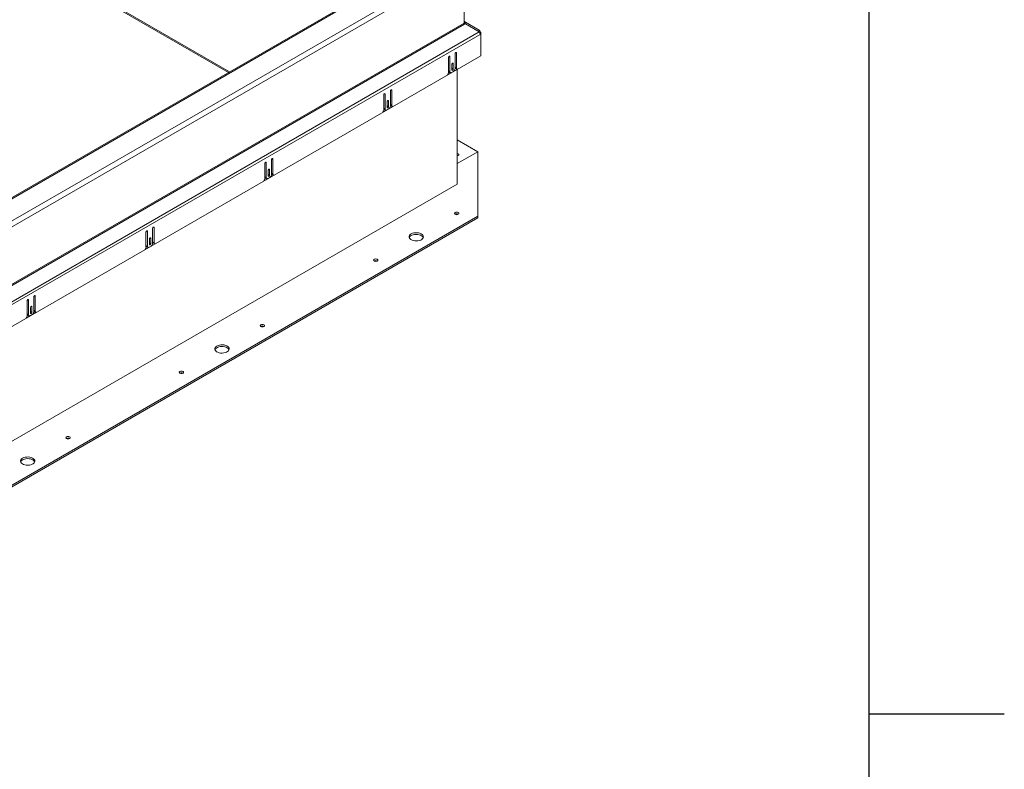
# Model space of a CAD drawing. Units: inches. Extents: x 2 to 182, y -20 to 141.
# Drawn here: x 158 to 182, y 71 to 89 of the extents above; entities that cross this region are included whole.
import ezdxf

# ---------------------------------------------------------------- set-up
doc = ezdxf.new("R2010")
doc.units = ezdxf.units.IN
doc.header["$MEASUREMENT"] = 0
doc.layers.add('FORMAT', color=179, linetype='Continuous')
doc.layers.add('SLD-0', color=179, linetype='Continuous')

msp = doc.modelspace()

# ---------------------------------------------------------------- linework, layer by layer
at = {"layer": 'FORMAT'}
for p, q in [((178.583, 6.587), (178.583, 137.627)), ((178.583, 72.107), (181.89, 72.107))]:
    msp.add_line(p, q, dxfattribs=at)
at = {"layer": 'SLD-0', "color": 8, "linetype": 'Continuous', "lineweight": 0}
msp.add_line((178.583, 6.587), (178.583, 137.627), dxfattribs=at)
at = {"layer": 'SLD-0', "color": 179, "linetype": 'Continuous', "lineweight": 15}
for p, q in [((148.96, 95.853), (162.917, 87.795)), ((167.402, 90.384), (155.78, 83.675)), ((155.804, 83.116), (168.352, 90.36)), ((167.445, 90.38), (155.824, 83.671)), ((168.414, 90.253), (155.866, 83.009)), ((168.681, 90.279), (168.681, 88.998)), ((168.681, 88.998), (155.826, 81.577)), ((155.834, 81.552), (168.689, 88.972)), ((168.681, 89.024), (168.689, 89.037)), ((168.684, 88.983), (168.709, 89.026)), ((168.695, 88.976), (168.684, 88.982)), ((168.709, 89.026), (168.689, 89.037)), ((168.689, 88.972), (168.709, 88.984)), ((169.049, 88.829), (168.709, 89.026)), ((168.709, 88.984), (169.049, 88.785)), ((169.049, 88.785), (155.816, 81.146)), ((169.068, 88.724), (155.834, 81.085)), ((169.03, 88.796), (169.049, 88.829)), ((169.052, 88.78), (169.068, 88.789)), ((169.06, 88.762), (169.087, 88.778)), ((169.064, 88.749), (169.087, 88.736)), ((169.087, 88.778), (169.068, 88.789)), ((169.087, 88.736), (169.068, 88.724)), ((169.087, 88.778), (169.087, 88.736)), ((169.087, 88.199), (169.087, 88.736)), ((155.814, 80.537), (169.087, 88.199)), ((168.297, 88.165), (168.295, 88.157)), ((168.295, 88.157), (168.295, 87.788)), ((168.301, 88.174), (168.297, 88.165)), ((168.306, 88.182), (168.301, 88.174)), ((168.313, 88.187), (168.306, 88.182)), ((168.32, 88.19), (168.313, 88.187)), ((168.326, 88.189), (168.32, 88.19)), ((168.33, 88.184), (168.326, 88.189)), ((168.331, 88.177), (168.33, 88.184)), ((168.331, 87.814), (168.331, 88.177)), ((168.459, 88.259), (168.458, 88.25)), ((168.458, 88.25), (168.458, 87.887)), ((168.463, 88.268), (168.459, 88.259)), ((168.469, 88.276), (168.463, 88.268)), ((168.476, 88.281), (168.469, 88.276)), ((168.482, 88.284), (168.476, 88.281)), ((168.488, 88.282), (168.482, 88.284)), ((168.492, 88.278), (168.488, 88.282)), ((168.493, 88.271), (168.492, 88.278)), ((168.493, 87.903), (168.493, 88.271)), ((168.378, 87.996), (168.377, 87.987)), ((168.377, 87.987), (168.377, 87.857)), ((168.377, 87.898), (168.412, 87.878)), ((168.382, 88.005), (168.378, 87.996)), ((168.388, 88.013), (168.382, 88.005)), ((168.394, 88.018), (168.388, 88.013)), ((168.401, 88.021), (168.394, 88.018)), ((168.407, 88.019), (168.401, 88.021)), ((168.411, 88.015), (168.407, 88.019)), ((168.412, 88.008), (168.411, 88.015)), ((168.412, 87.878), (168.412, 88.008)), ((168.458, 87.923), (168.493, 87.903)), ((168.469, 87.898), (168.505, 87.877)), ((168.272, 87.733), (168.517, 87.875)), ((168.295, 87.834), (168.331, 87.814)), ((168.295, 87.788), (168.319, 87.802)), ((168.307, 87.809), (168.343, 87.788)), ((168.418, 87.818), (168.371, 87.791)), ((168.377, 87.857), (168.378, 87.85)), ((168.378, 87.85), (168.382, 87.846)), ((168.382, 87.846), (168.388, 87.844)), ((168.388, 87.844), (168.394, 87.847)), ((168.394, 87.847), (168.401, 87.852)), ((168.401, 87.852), (168.407, 87.86)), ((168.407, 87.86), (168.411, 87.869)), ((168.411, 87.869), (168.412, 87.878)), ((168.457, 87.882), (168.477, 87.893)), ((168.509, 87.866), (168.509, 85.065)), ((166.713, 87.251), (166.711, 87.242)), ((166.711, 87.242), (166.711, 86.874)), ((166.717, 87.26), (166.713, 87.251)), ((166.722, 87.268), (166.717, 87.26)), ((166.729, 87.273), (166.722, 87.268)), ((166.736, 87.275), (166.729, 87.273)), ((166.742, 87.274), (166.736, 87.275)), ((166.746, 87.27), (166.742, 87.274)), ((166.747, 87.263), (166.746, 87.27)), ((166.747, 86.899), (166.747, 87.263)), ((166.875, 87.345), (166.874, 87.336)), ((166.874, 87.336), (166.874, 86.972)), ((166.879, 87.353), (166.875, 87.345)), ((166.885, 87.361), (166.879, 87.353)), ((166.892, 87.367), (166.885, 87.361)), ((166.898, 87.369), (166.892, 87.367)), ((166.904, 87.368), (166.898, 87.369)), ((166.908, 87.364), (166.904, 87.368)), ((166.909, 87.356), (166.908, 87.364)), ((166.909, 86.988), (166.909, 87.356)), ((166.688, 86.819), (166.933, 86.96)), ((166.794, 87.082), (166.793, 87.073)), ((166.793, 87.073), (166.793, 86.943)), ((166.793, 86.984), (166.828, 86.963)), ((166.793, 86.943), (166.794, 86.936)), ((166.798, 87.091), (166.794, 87.082)), ((166.794, 86.936), (166.798, 86.931)), ((166.804, 87.098), (166.798, 87.091)), ((166.81, 87.104), (166.804, 87.098)), ((166.804, 86.93), (166.81, 86.932)), ((166.817, 87.106), (166.81, 87.104)), ((166.81, 86.932), (166.817, 86.938)), ((166.823, 87.105), (166.817, 87.106)), ((166.817, 86.938), (166.823, 86.946)), ((166.827, 87.101), (166.823, 87.105)), ((166.823, 86.946), (166.827, 86.955)), ((166.828, 87.094), (166.827, 87.101)), ((166.827, 86.955), (166.828, 86.963)), ((166.828, 86.963), (166.828, 87.094)), ((166.874, 87.009), (166.909, 86.988)), ((166.874, 86.967), (166.893, 86.979)), ((166.885, 86.983), (166.921, 86.963)), ((166.711, 86.92), (166.747, 86.899)), ((166.711, 86.874), (166.735, 86.887)), ((166.723, 86.894), (166.759, 86.874)), ((166.834, 86.904), (166.787, 86.876)), ((166.798, 86.931), (166.804, 86.93)), ((169.012, 85.854), (168.509, 86.144)), ((169.012, 85.854), (168.509, 85.563)), ((168.518, 85.813), (168.509, 85.815)), ((168.509, 85.756), (168.518, 85.757)), ((168.535, 85.807), (168.518, 85.813)), ((168.518, 85.757), (168.535, 85.764)), ((168.546, 85.797), (168.535, 85.807)), ((168.535, 85.764), (168.546, 85.774)), ((168.55, 85.785), (168.546, 85.797)), ((168.546, 85.774), (168.55, 85.785)), ((169.012, 84.276), (169.012, 85.854)), ((163.806, 85.573), (163.805, 85.564)), ((163.805, 85.564), (163.805, 85.196)), ((163.81, 85.582), (163.806, 85.573)), ((163.816, 85.59), (163.81, 85.582)), ((163.823, 85.595), (163.816, 85.59)), ((163.83, 85.598), (163.823, 85.595)), ((163.835, 85.596), (163.83, 85.598)), ((163.839, 85.592), (163.835, 85.596)), ((163.841, 85.585), (163.839, 85.592)), ((163.841, 85.221), (163.841, 85.585)), ((163.969, 85.667), (163.967, 85.658)), ((163.967, 85.658), (163.967, 85.295)), ((163.973, 85.676), (163.969, 85.667)), ((163.978, 85.683), (163.973, 85.676)), ((163.985, 85.689), (163.978, 85.683)), ((163.992, 85.691), (163.985, 85.689)), ((163.998, 85.69), (163.992, 85.691)), ((164.002, 85.686), (163.998, 85.69)), ((164.003, 85.679), (164.002, 85.686)), ((164.003, 85.311), (164.003, 85.679)), ((163.782, 85.141), (164.026, 85.282)), ((163.887, 85.404), (163.886, 85.395)), ((163.886, 85.395), (163.886, 85.265)), ((163.886, 85.306), (163.922, 85.285)), ((163.886, 85.265), (163.887, 85.258)), ((163.891, 85.413), (163.887, 85.404)), ((163.887, 85.258), (163.891, 85.253)), ((163.897, 85.42), (163.891, 85.413)), ((163.891, 85.253), (163.897, 85.252)), ((163.904, 85.426), (163.897, 85.42)), ((163.897, 85.252), (163.904, 85.255)), ((163.911, 85.428), (163.904, 85.426)), ((163.904, 85.255), (163.911, 85.26)), ((163.917, 85.427), (163.911, 85.428)), ((163.911, 85.26), (163.917, 85.268)), ((163.92, 85.423), (163.917, 85.427)), ((163.917, 85.268), (163.92, 85.277)), ((163.922, 85.416), (163.92, 85.423)), ((163.92, 85.277), (163.922, 85.285)), ((163.922, 85.285), (163.922, 85.416)), ((163.967, 85.331), (164.003, 85.311)), ((163.967, 85.289), (163.987, 85.301)), ((163.979, 85.305), (164.015, 85.285)), ((168.509, 85.065), (156.036, 77.864)), ((163.805, 85.242), (163.841, 85.221)), ((163.805, 85.196), (163.829, 85.209)), ((163.817, 85.216), (163.852, 85.196)), ((163.928, 85.226), (163.88, 85.198)), ((168.449, 84.357), (168.445, 84.345)), ((168.445, 84.345), (168.449, 84.333)), ((168.46, 84.366), (168.449, 84.357)), ((168.449, 84.333), (168.46, 84.324)), ((168.477, 84.373), (168.46, 84.366)), ((168.46, 84.324), (168.477, 84.317)), ((168.498, 84.375), (168.477, 84.373)), ((168.477, 84.317), (168.498, 84.315)), ((168.518, 84.373), (168.498, 84.375)), ((168.498, 84.315), (168.518, 84.317)), ((168.535, 84.366), (168.518, 84.373)), ((168.518, 84.317), (168.535, 84.324)), ((168.546, 84.357), (168.535, 84.366)), ((168.535, 84.324), (168.546, 84.333)), ((168.55, 84.345), (168.546, 84.357)), ((168.546, 84.333), (168.55, 84.345)), ((157.133, 77.419), (169.012, 84.276)), ((157.133, 77.377), (169.012, 84.235)), ((169.012, 84.235), (169.012, 84.276)), ((160.9, 83.895), (160.898, 83.886)), ((160.898, 83.886), (160.898, 83.518)), ((160.904, 83.904), (160.9, 83.895)), ((160.909, 83.912), (160.904, 83.904)), ((160.916, 83.917), (160.909, 83.912)), ((160.923, 83.92), (160.916, 83.917)), ((160.929, 83.919), (160.923, 83.92)), ((160.933, 83.914), (160.929, 83.919)), ((160.934, 83.907), (160.933, 83.914)), ((160.934, 83.543), (160.934, 83.907)), ((161.062, 83.989), (161.061, 83.98)), ((161.061, 83.98), (161.061, 83.617)), ((161.066, 83.998), (161.062, 83.989)), ((161.072, 84.006), (161.066, 83.998)), ((161.079, 84.011), (161.072, 84.006)), ((161.085, 84.013), (161.079, 84.011)), ((161.091, 84.012), (161.085, 84.013)), ((161.095, 84.008), (161.091, 84.012)), ((161.096, 84.001), (161.095, 84.008)), ((161.096, 83.633), (161.096, 84.001)), ((167.343, 83.808), (167.334, 83.787)), ((167.36, 83.828), (167.343, 83.808)), ((167.384, 83.845), (167.36, 83.828)), ((167.398, 83.811), (167.371, 83.796)), ((167.413, 83.859), (167.384, 83.845)), ((167.43, 83.823), (167.398, 83.811)), ((167.447, 83.868), (167.413, 83.859)), ((167.465, 83.83), (167.43, 83.823)), ((167.484, 83.874), (167.447, 83.868)), ((167.503, 83.833), (167.465, 83.83)), ((167.522, 83.874), (167.484, 83.874)), ((167.541, 83.832), (167.503, 83.833)), ((167.559, 83.87), (167.522, 83.874)), ((167.577, 83.825), (167.541, 83.832)), ((167.594, 83.861), (167.559, 83.87)), ((167.61, 83.814), (167.577, 83.825)), ((167.624, 83.849), (167.594, 83.861)), ((167.638, 83.8), (167.61, 83.814)), ((167.65, 83.832), (167.624, 83.849)), ((167.668, 83.813), (167.65, 83.832)), ((167.679, 83.793), (167.668, 83.813)), ((160.875, 83.463), (161.12, 83.604)), ((160.898, 83.564), (160.934, 83.543)), ((160.981, 83.726), (160.98, 83.717)), ((160.98, 83.717), (160.98, 83.587)), ((160.98, 83.628), (161.015, 83.607)), ((160.98, 83.587), (160.981, 83.58)), ((160.985, 83.735), (160.981, 83.726)), ((160.981, 83.58), (160.985, 83.575)), ((160.991, 83.743), (160.985, 83.735)), ((160.985, 83.575), (160.991, 83.574)), ((160.997, 83.748), (160.991, 83.743)), ((160.991, 83.574), (160.997, 83.577)), ((161.004, 83.75), (160.997, 83.748)), ((160.997, 83.577), (161.004, 83.582)), ((161.01, 83.749), (161.004, 83.75)), ((161.004, 83.582), (161.01, 83.59)), ((161.014, 83.745), (161.01, 83.749)), ((161.01, 83.59), (161.014, 83.599)), ((161.015, 83.738), (161.014, 83.745)), ((161.014, 83.599), (161.015, 83.607)), ((161.015, 83.607), (161.015, 83.738)), ((161.061, 83.653), (161.096, 83.633)), ((161.061, 83.611), (161.08, 83.623)), ((161.072, 83.628), (161.108, 83.607)), ((167.334, 83.787), (167.333, 83.765)), ((167.333, 83.765), (167.34, 83.744)), ((167.338, 83.757), (167.336, 83.753)), ((167.351, 83.777), (167.338, 83.757)), ((167.34, 83.744), (167.355, 83.724)), ((167.371, 83.796), (167.351, 83.777)), ((167.355, 83.724), (167.377, 83.706)), ((167.377, 83.706), (167.405, 83.691)), ((167.405, 83.691), (167.438, 83.681)), ((167.438, 83.681), (167.475, 83.674)), ((167.475, 83.674), (167.512, 83.673)), ((167.512, 83.673), (167.55, 83.675)), ((167.55, 83.675), (167.585, 83.683)), ((167.585, 83.683), (167.617, 83.695)), ((167.617, 83.695), (167.644, 83.71)), ((167.66, 83.782), (167.638, 83.8)), ((167.644, 83.71), (167.664, 83.729)), ((167.675, 83.762), (167.66, 83.782)), ((167.664, 83.729), (167.677, 83.749)), ((167.679, 83.753), (167.675, 83.762)), ((167.677, 83.749), (167.683, 83.771)), ((167.683, 83.771), (167.679, 83.793)), ((160.898, 83.518), (160.922, 83.531)), ((160.91, 83.538), (160.946, 83.518)), ((161.021, 83.548), (160.974, 83.521)), ((166.469, 83.214), (166.465, 83.202)), ((166.465, 83.202), (166.469, 83.19)), ((166.48, 83.224), (166.469, 83.214)), ((166.469, 83.19), (166.48, 83.181)), ((166.497, 83.23), (166.48, 83.224)), ((166.48, 83.181), (166.497, 83.174)), ((166.518, 83.232), (166.497, 83.23)), ((166.497, 83.174), (166.518, 83.172)), ((166.538, 83.23), (166.518, 83.232)), ((166.518, 83.172), (166.538, 83.174)), ((166.555, 83.224), (166.538, 83.23)), ((166.538, 83.174), (166.555, 83.181)), ((166.566, 83.214), (166.555, 83.224)), ((166.555, 83.181), (166.566, 83.19)), ((166.57, 83.202), (166.566, 83.214)), ((166.566, 83.19), (166.57, 83.202)), ((157.993, 82.217), (157.992, 82.209)), ((157.992, 82.209), (157.992, 81.84)), ((157.997, 82.226), (157.993, 82.217)), ((158.003, 82.234), (157.997, 82.226)), ((158.01, 82.239), (158.003, 82.234)), ((158.017, 82.242), (158.01, 82.239)), ((158.022, 82.241), (158.017, 82.242)), ((158.026, 82.236), (158.022, 82.241)), ((158.028, 82.229), (158.026, 82.236)), ((158.028, 81.866), (158.028, 82.229)), ((158.156, 82.311), (158.154, 82.302)), ((158.154, 82.302), (158.154, 81.939)), ((158.16, 82.32), (158.156, 82.311)), ((158.165, 82.328), (158.16, 82.32)), ((158.172, 82.333), (158.165, 82.328)), ((158.179, 82.336), (158.172, 82.333)), ((158.185, 82.334), (158.179, 82.336)), ((158.189, 82.33), (158.185, 82.334)), ((158.19, 82.323), (158.189, 82.33)), ((158.19, 81.955), (158.19, 82.323)), ((157.969, 81.785), (158.213, 81.927)), ((157.992, 81.886), (158.028, 81.866)), ((158.074, 82.048), (158.073, 82.039)), ((158.073, 82.039), (158.073, 81.909)), ((158.073, 81.95), (158.109, 81.93)), ((158.073, 81.909), (158.074, 81.902)), ((158.078, 82.057), (158.074, 82.048)), ((158.074, 81.902), (158.078, 81.897)), ((158.084, 82.065), (158.078, 82.057)), ((158.078, 81.897), (158.084, 81.896)), ((158.091, 82.07), (158.084, 82.065)), ((158.084, 81.896), (158.091, 81.899)), ((158.098, 82.073), (158.091, 82.07)), ((158.091, 81.899), (158.098, 81.904)), ((158.104, 82.071), (158.098, 82.073)), ((158.098, 81.904), (158.104, 81.912)), ((158.107, 82.067), (158.104, 82.071)), ((158.104, 81.912), (158.107, 81.921)), ((158.109, 82.06), (158.107, 82.067)), ((158.107, 81.921), (158.109, 81.93)), ((158.109, 81.93), (158.109, 82.06)), ((158.154, 81.975), (158.19, 81.955)), ((158.154, 81.934), (158.174, 81.945)), ((158.166, 81.95), (158.202, 81.929)), ((157.992, 81.84), (158.016, 81.854)), ((158.004, 81.861), (158.039, 81.84)), ((158.115, 81.87), (158.067, 81.843)), ((163.697, 81.613), (163.693, 81.602)), ((163.693, 81.602), (163.697, 81.59)), ((163.709, 81.623), (163.697, 81.613)), ((163.697, 81.59), (163.709, 81.58)), ((163.726, 81.63), (163.709, 81.623)), ((163.709, 81.58), (163.726, 81.574)), ((163.746, 81.632), (163.726, 81.63)), ((163.726, 81.574), (163.746, 81.571)), ((163.766, 81.63), (163.746, 81.632)), ((163.746, 81.571), (163.766, 81.574)), ((163.783, 81.623), (163.766, 81.63)), ((163.766, 81.574), (163.783, 81.58)), ((163.794, 81.613), (163.783, 81.623)), ((163.783, 81.58), (163.794, 81.59)), ((163.798, 81.602), (163.794, 81.613)), ((163.794, 81.59), (163.798, 81.602)), ((162.582, 81.044), (162.581, 81.022)), ((162.581, 81.022), (162.589, 81.001)), ((162.592, 81.065), (162.582, 81.044)), ((162.586, 81.014), (162.584, 81.01)), ((162.599, 81.034), (162.586, 81.014)), ((162.589, 81.001), (162.603, 80.981)), ((162.608, 81.085), (162.592, 81.065)), ((162.619, 81.053), (162.599, 81.034)), ((162.603, 80.981), (162.626, 80.963)), ((162.632, 81.102), (162.608, 81.085)), ((162.646, 81.068), (162.619, 81.053)), ((162.626, 80.963), (162.654, 80.948)), ((162.662, 81.115), (162.632, 81.102)), ((162.678, 81.08), (162.646, 81.068)), ((162.654, 80.948), (162.687, 80.938)), ((162.695, 81.125), (162.662, 81.115)), ((162.714, 81.087), (162.678, 81.08)), ((162.687, 80.938), (162.723, 80.931)), ((162.732, 81.13), (162.695, 81.125)), ((162.751, 81.09), (162.714, 81.087)), ((162.723, 80.931), (162.761, 80.929)), ((162.77, 81.131), (162.732, 81.13)), ((162.789, 81.088), (162.751, 81.09)), ((162.761, 80.929), (162.798, 80.932)), ((162.807, 81.127), (162.77, 81.131)), ((162.825, 81.082), (162.789, 81.088)), ((162.798, 80.932), (162.834, 80.94)), ((162.842, 81.118), (162.807, 81.127)), ((162.858, 81.071), (162.825, 81.082)), ((162.834, 80.94), (162.865, 80.952)), ((162.873, 81.106), (162.842, 81.118)), ((162.886, 81.057), (162.858, 81.071)), ((162.865, 80.952), (162.892, 80.967)), ((162.898, 81.089), (162.873, 81.106)), ((162.908, 81.039), (162.886, 81.057)), ((162.892, 80.967), (162.913, 80.985)), ((162.917, 81.07), (162.898, 81.089)), ((162.923, 81.019), (162.908, 81.039)), ((162.913, 80.985), (162.926, 81.006)), ((162.928, 81.049), (162.917, 81.07)), ((162.927, 81.01), (162.923, 81.019)), ((162.926, 81.006), (162.931, 81.028)), ((162.931, 81.028), (162.928, 81.049)), ((161.717, 80.471), (161.713, 80.459)), ((161.713, 80.459), (161.717, 80.447)), ((161.729, 80.48), (161.717, 80.471)), ((161.717, 80.447), (161.729, 80.437)), ((161.746, 80.487), (161.729, 80.48)), ((161.729, 80.437), (161.746, 80.431)), ((161.766, 80.489), (161.746, 80.487)), ((161.746, 80.431), (161.766, 80.428)), ((161.786, 80.487), (161.766, 80.489)), ((161.766, 80.428), (161.786, 80.431)), ((161.803, 80.48), (161.786, 80.487)), ((161.786, 80.431), (161.803, 80.437)), ((161.814, 80.471), (161.803, 80.48)), ((161.803, 80.437), (161.814, 80.447)), ((161.819, 80.459), (161.814, 80.471)), ((161.814, 80.447), (161.819, 80.459)), ((158.945, 78.87), (158.941, 78.859)), ((158.941, 78.859), (158.945, 78.847)), ((158.957, 78.88), (158.945, 78.87)), ((158.945, 78.847), (158.957, 78.837)), ((158.974, 78.887), (158.957, 78.88)), ((158.957, 78.837), (158.974, 78.831)), ((158.994, 78.889), (158.974, 78.887)), ((158.974, 78.831), (158.994, 78.828)), ((159.014, 78.887), (158.994, 78.889)), ((158.994, 78.828), (159.014, 78.831)), ((159.031, 78.88), (159.014, 78.887)), ((159.014, 78.831), (159.031, 78.837)), ((159.043, 78.87), (159.031, 78.88)), ((159.031, 78.837), (159.043, 78.847)), ((159.047, 78.859), (159.043, 78.87)), ((159.043, 78.847), (159.047, 78.859)), ((157.831, 78.301), (157.83, 78.279)), ((157.83, 78.279), (157.837, 78.258)), ((157.84, 78.322), (157.831, 78.301)), ((157.834, 78.27), (157.833, 78.267)), ((157.847, 78.291), (157.834, 78.27)), ((157.857, 78.342), (157.84, 78.322)), ((157.868, 78.309), (157.847, 78.291)), ((157.88, 78.359), (157.857, 78.342)), ((157.894, 78.325), (157.868, 78.309)), ((157.91, 78.372), (157.88, 78.359)), ((157.926, 78.337), (157.894, 78.325)), ((157.944, 78.382), (157.91, 78.372)), ((157.962, 78.344), (157.926, 78.337)), ((157.98, 78.387), (157.944, 78.382)), ((157.999, 78.347), (157.962, 78.344)), ((158.018, 78.388), (157.98, 78.387)), ((158.037, 78.345), (157.999, 78.347)), ((158.055, 78.384), (158.018, 78.388)), ((158.073, 78.339), (158.037, 78.345)), ((158.09, 78.375), (158.055, 78.384)), ((158.106, 78.328), (158.073, 78.339)), ((158.121, 78.362), (158.09, 78.375)), ((158.134, 78.314), (158.106, 78.328)), ((158.146, 78.346), (158.121, 78.362)), ((158.156, 78.296), (158.134, 78.314)), ((158.165, 78.327), (158.146, 78.346)), ((158.171, 78.276), (158.156, 78.296)), ((158.176, 78.306), (158.165, 78.327)), ((158.175, 78.267), (158.171, 78.276)), ((158.174, 78.263), (158.179, 78.285)), ((158.179, 78.285), (158.176, 78.306)), ((157.837, 78.258), (157.852, 78.238)), ((157.852, 78.238), (157.874, 78.22)), ((157.874, 78.22), (157.902, 78.205)), ((157.902, 78.205), (157.935, 78.194)), ((157.935, 78.194), (157.971, 78.188)), ((157.971, 78.188), (158.009, 78.186)), ((158.009, 78.186), (158.046, 78.189)), ((158.046, 78.189), (158.082, 78.197)), ((158.082, 78.197), (158.114, 78.209)), ((158.114, 78.209), (158.14, 78.224)), ((158.14, 78.224), (158.161, 78.242)), ((158.161, 78.242), (158.174, 78.263))]:
    msp.add_line(p, q, dxfattribs=at)
at = {"layer": 'SLD-0', "color": 8, "linetype": 'Continuous', "lineweight": 15}
for p, q in [((148.985, 95.868), (162.943, 87.81)), ((168.695, 88.976), (168.684, 88.982)), ((168.313, 88.187), (168.331, 88.177)), ((168.476, 88.281), (168.493, 88.271)), ((168.394, 88.018), (168.412, 88.008)), ((166.729, 87.273), (166.747, 87.263)), ((166.892, 87.367), (166.909, 87.356)), ((166.81, 87.104), (166.828, 87.094)), ((163.823, 85.595), (163.841, 85.585)), ((163.985, 85.689), (164.003, 85.679)), ((163.904, 85.426), (163.922, 85.416)), ((160.916, 83.917), (160.934, 83.907)), ((161.079, 84.011), (161.096, 84.001)), ((160.997, 83.748), (161.015, 83.738)), ((158.01, 82.239), (158.028, 82.229)), ((158.172, 82.333), (158.19, 82.323)), ((158.091, 82.07), (158.109, 82.06))]:
    msp.add_line(p, q, dxfattribs=at)
at = {"layer": 'SLD-0', "color": 179, "linetype": 'Continuous', "lineweight": 15}
for centre, radius, start, end in [((168.7, 89.053), 0.0186, 174.3796, 234.302), ((168.734, 89), 0.0533, 181.9565, 211.1437), ((169.024, 88.794), 0.0439, 354.3796, 54.302), ((168.942, 88.72), 0.126, 1.9565, 31.1437), ((168.485, 87.92), 0.0279, 174.0684, 234.6195), ((168.517, 87.899), 0.024, 169.7645, 269.0176), ((168.208, 87.793), 0.087, 317.092, 357.1955), ((168.323, 87.831), 0.0276, 173.7012, 234.9867), ((168.355, 87.81), 0.0245, 170.786, 309.2033), ((168.372, 87.891), 0.0861, 302.6055, 357.3945), ((166.788, 86.976), 0.0861, 302.6055, 357.3945), ((166.902, 87.006), 0.0279, 174.0684, 234.6195), ((166.933, 86.984), 0.024, 169.7645, 269.0176), ((166.625, 86.878), 0.087, 317.092, 357.1955), ((166.739, 86.917), 0.0276, 173.7012, 234.9867), ((166.771, 86.895), 0.0245, 170.786, 309.2033), ((168.502, 85.708), 0.0664, 59.1032, 83.7373), ((163.881, 85.298), 0.0861, 302.6055, 357.3945), ((163.995, 85.328), 0.0279, 174.0684, 234.6195), ((164.027, 85.306), 0.024, 169.7645, 269.0176), ((163.718, 85.2), 0.087, 317.092, 357.1955), ((163.832, 85.239), 0.0276, 173.7012, 234.9867), ((163.865, 85.217), 0.0245, 170.786, 309.2033), ((168.498, 84.259), 0.0762, 59.4475, 120.5525), ((160.926, 83.561), 0.0276, 173.7012, 234.9867), ((160.975, 83.621), 0.0861, 302.6055, 357.3945), ((161.089, 83.65), 0.0279, 174.0684, 234.6195), ((161.12, 83.628), 0.024, 169.7645, 269.0176), ((160.812, 83.523), 0.087, 317.092, 357.1955), ((160.958, 83.54), 0.0245, 170.786, 309.2033), ((166.518, 83.116), 0.0762, 59.4475, 120.5525), ((158.019, 81.883), 0.0276, 173.7012, 234.9867), ((158.068, 81.943), 0.0861, 302.6055, 357.3945), ((158.182, 81.972), 0.0279, 174.0684, 234.6195), ((158.214, 81.95), 0.024, 169.7645, 269.0176), ((157.905, 81.845), 0.087, 317.092, 357.1955), ((158.052, 81.862), 0.0245, 170.786, 309.2033), ((163.746, 81.516), 0.0762, 59.4475, 120.5525), ((161.766, 80.373), 0.0762, 59.4475, 120.5525), ((158.994, 78.773), 0.0762, 59.4475, 120.5525)]:
    msp.add_arc(centre, radius, start, end, dxfattribs=at)

doc.saveas('drawing.dxf')
